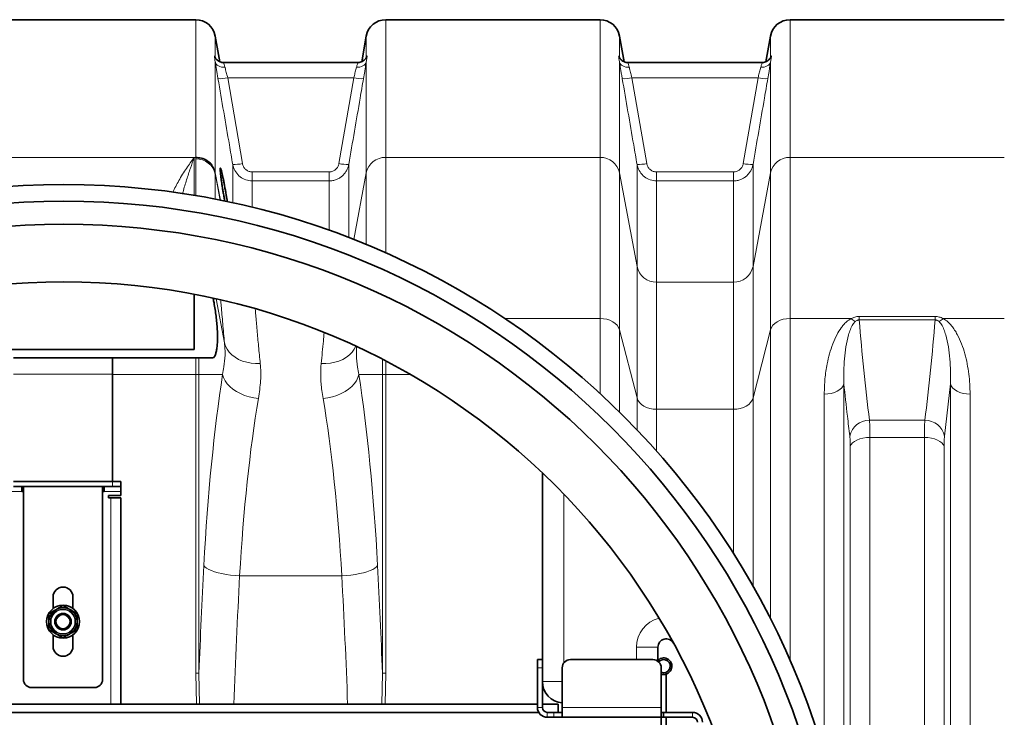
# Model space of a CAD drawing. Units: millimetres. Extents: x 1566 to 8774, y 953 to 8291.
# Drawn here: x 3515 to 4111, y 1892 to 2315 of the extents above; entities that cross this region are included whole.
import ezdxf

# ---------------------------------------------------------------- set-up
doc = ezdxf.new("R2010")
doc.units = ezdxf.units.MM

msp = doc.modelspace()

# ---------------------------------------------------------------- linework, layer by layer
at = {"color": 7, "linetype": 'Continuous', "lineweight": 35}
for p, q in [((3621.43, 2315.03), (3491.57, 2315.03)), ((3866.43, 2315.03), (3736.57, 2315.03)), ((4111.43, 2315.03), (3981.57, 2315.03)), ((3635.99, 2289.55), (3633.25, 2305.12)), ((3724.75, 2305.12), (3722.01, 2289.56)), ((3880.99, 2289.55), (3878.25, 2305.12)), ((3969.75, 2305.12), (3967.01, 2289.56)), ((3638.46, 2289.03), (3638.44, 2289.03)), ((3719.56, 2289.03), (3638.46, 2289.03)), ((3883.46, 2289.03), (3883.44, 2289.03)), ((3964.56, 2289.03), (3883.46, 2289.03)), ((3620.5, 2115.03), (3620.5, 2148.55)), ((3462.5, 2115.03), (3620.5, 2115.03)), ((3571, 2110.03), (3511, 2110.03)), ((3571, 2110.03), (3631.77, 2110.03)), ((3571, 2110.03), (3571, 2100.03)), ((3571, 2100.03), (3571, 2035.03)), ((3511, 2035.03), (3571, 2035.03)), ((3571, 2035.03), (3576, 2035.03)), ((3576, 2035.03), (3576, 2032.03)), ((3831.5, 2040.22), (3831.5, 1913.71)), ((3511, 2032.03), (3571, 2032.03)), ((3516, 2029.03), (3516, 2032.03)), ((3516, 2029.03), (3517, 2029.03)), ((3517, 2032.03), (3517, 1915.03)), ((3565, 2032.03), (3565, 1915.03)), ((3565, 2029.03), (3566, 2029.03)), ((3566, 2032.03), (3566, 2029.03)), ((3576, 2032.03), (3571, 2032.03)), ((3576, 2029.03), (3576, 2032.03)), ((3576, 2029.03), (3576, 2026.53)), ((3568.5, 2026.53), (3576, 2026.53)), ((3568.5, 2025.03), (3568.5, 2026.53)), ((3570, 2025.03), (3568.5, 2025.03)), ((3570, 2025.03), (3576, 2025.03)), ((3576, 1900.03), (3576, 2025.03)), ((3535, 1958.03), (3535, 1965.03)), ((3547, 1965.03), (3547, 1958.03)), ((3535, 1935.03), (3535, 1942.03)), ((3547, 1942.03), (3547, 1935.03)), ((3901.5, 1926.03), (3901.5, 1934.61)), ((3828.5, 1927.03), (3831.5, 1927.03)), ((3828.5, 1922.03), (3828.5, 1927.03)), ((3828.5, 1898.03), (3828.5, 1922.03)), ((3843.5, 1922.03), (3843.5, 1898.03)), ((3898.5, 1927.03), (3848.5, 1927.03)), ((3903.5, 1898.03), (3903.5, 1922.03)), ((3906.5, 1918.03), (3903.5, 1918.03)), ((3906.5, 1895.03), (3906.5, 1918.03)), ((3560, 1910.03), (3522, 1910.03)), ((3831.5, 1898.03), (3831.5, 1913.71)), ((3311, 1900.03), (3828.5, 1900.03)), ((3831.5, 1900.03), (3841, 1900.03)), ((3841, 1900.03), (3841, 1895.03)), ((3843.5, 1892.03), (3843.5, 1898.03)), ((3903.5, 1898.03), (3903.5, 1892.03)), ((3311, 1895.03), (3829.3, 1895.03)), ((3834.5, 1895.03), (3838.5, 1895.03)), ((3834.5, 1892.03), (3838.5, 1892.03)), ((3838.5, 1895.03), (3843.5, 1895.03)), ((3843.5, 1892.03), (3838.5, 1892.03)), ((3903.5, 1892.03), (3843.5, 1892.03)), ((3905, 1895.03), (3903.5, 1895.03)), ((3903.5, 1823.03), (3903.5, 1892.03)), ((3905, 1892.03), (3903.5, 1892.03)), ((3905, 1895.03), (3922.5, 1895.03)), ((3905, 1895.03), (3905, 1892.03)), ((3905, 1892.03), (3922.5, 1892.03)), ((3906.5, 1823.03), (3906.5, 1892.03))]:
    msp.add_line(p, q, dxfattribs=at)
at = {"color": 8, "linetype": 'Continuous', "lineweight": 18}
for p, q in [((3621.43, 2231.51), (3621.43, 2315.03)), ((3736.57, 2315.03), (3736.57, 2231.51)), ((3866.43, 2231.51), (3866.43, 2315.03)), ((3981.57, 2315.03), (3981.57, 2231.51)), ((3633.25, 2305.12), (3633.25, 2292.09)), ((3724.75, 2292.09), (3724.75, 2305.12)), ((3878.25, 2305.12), (3878.25, 2292.09)), ((3969.75, 2292.09), (3969.75, 2305.12)), ((3633.25, 2289.48), (3633.25, 2222.14)), ((3724.75, 2222.14), (3724.75, 2289.48)), ((3878.25, 2289.48), (3878.25, 2222.14)), ((3969.75, 2222.14), (3969.75, 2289.48)), ((3640.81, 2279.83), (3649.77, 2227.81)), ((3640.81, 2279.83), (3717.19, 2279.83)), ((3708.23, 2227.81), (3717.19, 2279.83)), ((3885.81, 2279.83), (3894.77, 2227.81)), ((3885.81, 2279.83), (3962.19, 2279.83)), ((3953.23, 2227.81), (3962.19, 2279.83)), ((3620.57, 2231.51), (3492.43, 2231.51)), ((3621.43, 2231.51), (3620.57, 2231.51)), ((3620.57, 2231.51), (3620.57, 2208.48)), ((3621.43, 2230.69), (3621.43, 2231.51)), ((3621.43, 2208.33), (3621.43, 2230.69)), ((3643.86, 2203.99), (3643.86, 2227.26)), ((3714.14, 2227.26), (3714.14, 2182.91)), ((3736.57, 2231.51), (3736.57, 2173.61)), ((3866.43, 2231.51), (3736.57, 2231.51)), ((3866.43, 2133.85), (3866.43, 2231.51)), ((3888.86, 2165.31), (3888.86, 2227.26)), ((3959.14, 2227.26), (3959.14, 2165.31)), ((3981.57, 2231.51), (3981.57, 2133.85)), ((4111.43, 2231.51), (3981.57, 2231.51)), ((3633.25, 2222.14), (3633.25, 2221.31)), ((3636.34, 2205.57), (3633.25, 2222.14)), ((3633.25, 2221.32), (3633.25, 2206.18)), ((3633.33, 2220.88), (3633.25, 2221.31)), ((3633.33, 2220.89), (3636.21, 2205.47)), ((3633.33, 2220.88), (3633.33, 2220.88)), ((3636.21, 2205.47), (3633.33, 2220.88)), ((3655.67, 2222.73), (3655.67, 2217.28)), ((3655.67, 2222.73), (3702.32, 2222.73)), ((3702.32, 2222.73), (3702.32, 2217.28)), ((3724.75, 2222.14), (3717.2, 2181.72)), ((3724.75, 2178.68), (3724.75, 2222.14)), ((3878.25, 2222.14), (3878.25, 2127.03)), ((3888.86, 2165.31), (3878.25, 2222.14)), ((3900.67, 2222.73), (3900.67, 2217.28)), ((3900.67, 2222.73), (3947.32, 2222.73)), ((3947.32, 2222.73), (3947.32, 2217.28)), ((3969.75, 2222.14), (3959.14, 2165.31)), ((3969.75, 2127.03), (3969.75, 2222.14)), ((3655.67, 2217.28), (3655.67, 2201.26)), ((3702.32, 2217.28), (3655.67, 2217.28)), ((3702.32, 2187.29), (3702.32, 2217.28)), ((3900.67, 2217.28), (3900.67, 2155.94)), ((3947.32, 2217.28), (3900.67, 2217.28)), ((3947.32, 2155.94), (3947.32, 2217.28)), ((3888.86, 2085.66), (3888.86, 2165.31)), ((3959.14, 2165.31), (3959.14, 2085.66)), ((3900.67, 2155.94), (3900.67, 2078.84)), ((3900.67, 2155.94), (3947.32, 2155.94)), ((3947.32, 2078.84), (3947.32, 2155.94)), ((3638.88, 2119.04), (3633.82, 2145.79)), ((3866.43, 2133.85), (3808.6, 2133.85)), ((3866.43, 2088.33), (3866.43, 2133.85)), ((4018.67, 2133.85), (3981.57, 2133.85)), ((3981.57, 2133.85), (3981.57, 1926.71)), ((4023.47, 2132.99), (4023.47, 2135.09)), ((4023.47, 2135.09), (4069.52, 2135.09)), ((4069.52, 2132.99), (4023.47, 2132.99)), ((4069.52, 2132.99), (4069.52, 2135.09)), ((4111.43, 2133.85), (4074.32, 2133.85)), ((3878.25, 2127.03), (3878.25, 2077.09)), ((3888.86, 2085.66), (3878.25, 2127.03)), ((3969.75, 2127.03), (3959.14, 2085.66)), ((3969.75, 1951.83), (3969.75, 2127.03)), ((3621.43, 2110.03), (3621.43, 2099.91)), ((3623.4, 2099.91), (3623.4, 2110.03)), ((3734.6, 2109.14), (3734.6, 2099.91)), ((3736.57, 2099.91), (3736.57, 2108.11)), ((3571, 2100.03), (3511, 2100.03)), ((3621.43, 2099.91), (3571, 2099.91)), ((3623.4, 2099.91), (3621.43, 2099.91)), ((3621.43, 2099.91), (3621.43, 1918.87)), ((3637.73, 2099.91), (3623.4, 2099.91)), ((3623.4, 1918.87), (3623.4, 2099.91)), ((3734.6, 2099.91), (3720.27, 2099.91)), ((3734.6, 2099.91), (3734.6, 1918.87)), ((3736.57, 2099.91), (3734.6, 2099.91)), ((3751.51, 2099.91), (3736.57, 2099.91)), ((3736.57, 1918.87), (3736.57, 2099.91)), ((4014.22, 2094.33), (4014.22, 1818.3)), ((4078.78, 2094.33), (4075.18, 2062.57)), ((4078.78, 1375.73), (4078.78, 2094.33)), ((3888.86, 2066.31), (3888.86, 2085.66)), ((3959.14, 2085.66), (3959.14, 1971.62)), ((4002.33, 1869.34), (4002.33, 2088)), ((4090.67, 2088), (4090.67, 1382.07)), ((3947.32, 2078.84), (3900.67, 2078.84)), ((3900.67, 2078.84), (3900.67, 2053.46)), ((3947.32, 1991.37), (3947.32, 2078.84)), ((4029.72, 2072.12), (4063.28, 2072.12)), ((4030.01, 2061.7), (4030.01, 1768.78)), ((4062.99, 2061.7), (4030.01, 2061.7)), ((4062.99, 1408.37), (4062.99, 2061.7)), ((4018.11, 1791.97), (4018.11, 2056.3)), ((4074.89, 2056.3), (4074.89, 1413.77)), ((3571, 2032.03), (3571, 2035.03)), ((3506, 2029.03), (3516, 2029.03)), ((3566, 2029.03), (3576, 2029.03)), ((3570, 1900.03), (3570, 2025.03)), ((3844.5, 1925.03), (3844.5, 2027.32)), ((3648.05, 1977.8), (3709.94, 1977.8)), ((3901.5, 1934.61), (3888.5, 1934.61)), ((3888.5, 1934.61), (3888.5, 1927.03)), ((3831.5, 1922.03), (3828.5, 1922.03)), ((3621.43, 1918.87), (3621.84, 1900.03)), ((3623.4, 1918.87), (3621.43, 1918.87)), ((3623.73, 1900.03), (3623.4, 1918.87)), ((3734.6, 1918.87), (3734.27, 1900.03)), ((3736.57, 1918.87), (3734.6, 1918.87)), ((3736.16, 1900.03), (3736.57, 1918.87)), ((3843.5, 1913.71), (3831.5, 1913.71)), ((3831.5, 1898.03), (3828.5, 1898.03)), ((3903.5, 1898.03), (3843.5, 1898.03)), ((3834.5, 1895.03), (3834.5, 1892.03)), ((3838.5, 1892.03), (3838.5, 1895.03)), ((3922.5, 1892.03), (3922.5, 1895.03))]:
    msp.add_line(p, q, dxfattribs=at)
at = {"color": 8, "linetype": 'Continuous', "lineweight": 18, "flags": 128}
for points in [[(3633.25, 2289.48), (3633.49, 2288.75), (3633.91, 2288.08), (3634.51, 2287.48), (3635.24, 2286.98), (3636.11, 2286.59), (3637.07, 2286.33), (3638.1, 2286.2), (3639.16, 2286.21)], [(3718.84, 2286.21), (3719.9, 2286.2), (3720.93, 2286.33), (3721.89, 2286.59), (3722.75, 2286.98), (3723.49, 2287.48), (3724.08, 2288.08), (3724.51, 2288.75), (3724.75, 2289.48)], [(3878.25, 2289.48), (3878.49, 2288.75), (3878.91, 2288.08), (3879.51, 2287.48), (3880.24, 2286.98), (3881.11, 2286.59), (3882.07, 2286.33), (3883.1, 2286.2), (3884.16, 2286.21)], [(3963.84, 2286.21), (3964.9, 2286.2), (3965.93, 2286.33), (3966.89, 2286.59), (3967.75, 2286.98), (3968.49, 2287.48), (3969.08, 2288.08), (3969.51, 2288.75), (3969.75, 2289.48)], [(3633.33, 2220.89), (3633.33, 2220.89), (3633.33, 2220.89), (3633.33, 2220.89), (3633.33, 2220.89), (3633.33, 2220.89), (3633.33, 2220.89), (3633.33, 2220.89), (3633.33, 2220.88)], [(3878.25, 2127.03), (3877.71, 2128.42), (3876.82, 2129.73), (3875.62, 2130.9), (3874.14, 2131.92), (3872.43, 2132.75), (3870.53, 2133.35), (3868.51, 2133.73), (3866.43, 2133.85)], [(3981.57, 2133.85), (3979.48, 2133.73), (3977.46, 2133.35), (3975.57, 2132.75), (3973.85, 2131.92), (3972.38, 2130.9), (3971.18, 2129.73), (3970.29, 2128.42), (3969.75, 2127.03)], [(3638.88, 2119.04), (3639.51, 2117.05), (3640.49, 2115.16), (3641.79, 2113.39), (3643.4, 2111.77), (3645.29, 2110.33), (3647.43, 2109.09), (3649.79, 2108.07), (3652.32, 2107.29), (3654.99, 2106.76), (3657.75, 2106.48), (3660.55, 2106.47)], [(3718.47, 2117.03), (3717.51, 2115.16), (3716.21, 2113.39), (3714.6, 2111.77), (3712.7, 2110.33), (3710.56, 2109.09), (3708.21, 2108.07), (3705.68, 2107.29), (3703.01, 2106.76), (3700.25, 2106.48), (3697.45, 2106.47)], [(3637.73, 2099.91), (3638.28, 2098), (3639.2, 2096.12), (3640.47, 2094.31), (3642.05, 2092.59), (3643.94, 2091), (3646.09, 2089.56), (3648.46, 2088.29), (3651.03, 2087.23), (3653.74, 2086.38), (3656.54, 2085.77), (3659.39, 2085.39)], [(3720.27, 2099.91), (3719.72, 2098), (3718.8, 2096.12), (3717.53, 2094.31), (3715.94, 2092.59), (3714.06, 2091), (3711.91, 2089.56), (3709.53, 2088.29), (3706.97, 2087.23), (3704.26, 2086.38), (3701.46, 2085.77), (3698.61, 2085.39)], [(4014.22, 2094.33), (4013.75, 2093.05), (4012.9, 2091.85), (4011.72, 2090.75), (4010.23, 2089.8), (4008.49, 2089.03), (4006.55, 2088.46), (4004.47, 2088.11), (4002.33, 2088)], [(4078.78, 2094.33), (4079.25, 2093.05), (4080.1, 2091.85), (4081.28, 2090.75), (4082.77, 2089.8), (4084.51, 2089.03), (4086.45, 2088.46), (4088.53, 2088.11), (4090.67, 2088)], [(3888.86, 2085.66), (3889.4, 2084.27), (3890.28, 2082.97), (3891.48, 2081.79), (3892.96, 2080.77), (3894.67, 2079.95), (3896.57, 2079.34), (3898.59, 2078.97), (3900.67, 2078.84)], [(3959.14, 2085.66), (3958.6, 2084.27), (3957.72, 2082.97), (3956.52, 2081.79), (3955.04, 2080.77), (3953.32, 2079.95), (3951.43, 2079.34), (3949.41, 2078.97), (3947.32, 2078.84)], [(4018.11, 2056.3), (4018.59, 2057.39), (4019.43, 2058.41), (4020.61, 2059.35), (4022.1, 2060.16), (4023.84, 2060.81), (4025.78, 2061.3), (4027.86, 2061.6), (4030.01, 2061.7)], [(4074.89, 2056.3), (4074.41, 2057.39), (4073.57, 2058.41), (4072.38, 2059.35), (4070.9, 2060.16), (4069.16, 2060.81), (4067.22, 2061.3), (4065.14, 2061.6), (4062.99, 2061.7)], [(3626.39, 1984.16), (3627.03, 1983.34), (3628.01, 1982.53), (3629.32, 1981.75), (3630.94, 1981.01), (3632.83, 1980.32), (3634.97, 1979.69), (3637.32, 1979.14), (3639.85, 1978.66), (3642.51, 1978.28), (3645.26, 1977.99), (3648.05, 1977.8)], [(3731.61, 1984.16), (3730.97, 1983.34), (3729.99, 1982.53), (3728.68, 1981.75), (3727.06, 1981.01), (3725.17, 1980.32), (3723.03, 1979.69), (3720.68, 1979.14), (3718.15, 1978.66), (3715.49, 1978.28), (3712.74, 1977.99), (3709.94, 1977.8)]]:
    msp.add_lwpolyline(points, dxfattribs=at)
at = {"color": 7, "linetype": 'Continuous', "lineweight": 35}
for centre, radius in [((3541.5, 1735.03), 480), ((3541.5, 1735.03), 470), ((3541.5, 1735.03), 455.93), ((3541.5, 1735.03), 421), ((3541, 1950.03), 10), ((3541, 1950.03), 8.52), ((3541, 1950.03), 5), ((3541, 1950.03), 4.25)]:
    msp.add_circle(centre, radius, dxfattribs=at)
at = {"color": 8, "linetype": 'Continuous', "lineweight": 18}
for radius in [7.66, 7.24]:
    msp.add_circle((3541, 1950.03), radius, dxfattribs=at)
at = {"color": 7, "linetype": 'Continuous', "lineweight": 35}
for centre, radius, start, end in [((3621.43, 2303.03), 12, 10, 90), ((3736.57, 2303.03), 12, 90, 170), ((3866.43, 2303.03), 12, 10, 90), ((3981.57, 2303.03), 12, 90, 170), ((3541, 1965.03), 6, 0, 180), ((3906.5, 1934.61), 5, 28.66924, 180), ((3541, 1935.03), 6, 180, 0), ((3905, 1923.03), 5, 252.5424, 134.427), ((3848.5, 1922.03), 5, 90, 180), ((3898.5, 1922.03), 5, 0, 90), ((3905, 1923.03), 4, 247.97569, 139.36281), ((3522, 1915.03), 5, 180, 270), ((3560, 1915.03), 5, 270, 0), ((3844.5, 1913.71), 13, 180, 265.58827), ((3834.5, 1898.03), 6, 180, 270), ((3834.5, 1898.03), 3, 180, 270), ((3922.5, 1889.03), 6, 0, 90), ((3922.5, 1889.03), 3, 0, 90)]:
    msp.add_arc(centre, radius, start, end, dxfattribs=at)
at = {"color": 8, "linetype": 'Continuous', "lineweight": 18}
for centre, radius, start, end in [((3636, 2299.51), 20.26, 266.90687, 283.75081), ((3722, 2299.51), 20.26, 256.24919, 273.09313), ((3881, 2299.51), 20.26, 266.90687, 283.75081), ((3967, 2299.51), 20.26, 256.24919, 273.09313), ((3621.68, 2218.86), 11.83, 11.99107, 91.20614), ((3644.95, 2247.56), 20.32, 266.92064, 283.71196), ((3713.05, 2247.56), 20.32, 256.28804, 273.07936), ((3736.32, 2219.69), 11.83, 88.79386, 168.00893), ((3866.68, 2219.69), 11.83, 11.99107, 91.20614), ((3889.95, 2247.56), 20.32, 266.92064, 283.71196), ((3958.05, 2247.56), 20.32, 256.28804, 273.07936), ((3981.32, 2219.69), 11.83, 88.79386, 168.00893), ((3622.66, 2220.17), 10.77, 10.57349, 11.52226), ((3900.43, 2167.77), 11.83, 191.99107, 271.20614), ((3947.57, 2167.77), 11.83, 268.79386, 348.00893), ((4027.14, 2142.29), 11.95, 224.91899, 239.67875), ((4065.86, 2142.29), 11.95, 300.32125, 315.08101), ((4029.52, 2060.18), 11.94, 89.0766, 168.44937), ((4063.47, 2060.18), 11.94, 11.55063, 90.9234), ((3906.5, 1934.61), 18, 103.72894, 180)]:
    msp.add_arc(centre, radius, start, end, dxfattribs=at)
for centre, major_axis, ratio, start_param, end_param in [((3679.06, 1893.99), (0, 312), 0.176327, 0.849956, 1.277602), ((3678.94, 1893.99), (0, 312), 0.176327, 5.005583, 5.433229), ((3700.72, 1893.99), (0, 290), 0.189704, 0.849956, 1.277602), ((3657.28, 1893.99), (0, 290), 0.189704, 5.005583, 5.433229), ((3771.9, 1735.03), (0, 862), 0.176327, 1.277602, 1.355872), ((3586.1, 1735.03), (0, 862), 0.176327, 4.927313, 5.005583), ((3793.56, 1735.03), (0, 840), 0.180945, 1.277602, 1.373082), ((3564.44, 1735.03), (0, 840), 0.180945, 4.910103, 5.005583)]:
    msp.add_ellipse(centre, major_axis=major_axis, ratio=ratio, start_param=start_param, end_param=end_param, dxfattribs=at)
for points, knots in [([(3633.25, 2289.48), (3633.13, 2290.16), (3632.88, 2291.69), (3632.63, 2292.93), (3632.77, 2293.17), (3633.04, 2292.77), (3633.18, 2292.32), (3633.25, 2292.09)], [0, 0, 0, 0, 0.208549, 0.468194, 0.741413, 0.869718, 1, 1, 1, 1]), ([(3724.75, 2292.09), (3724.87, 2292.42), (3725.12, 2293.18), (3725.37, 2293.08), (3725.23, 2292.12), (3724.96, 2290.81), (3724.82, 2289.93), (3724.75, 2289.48)], [0, 0, 0, 0, 0.208549, 0.468194, 0.741413, 0.869718, 1, 1, 1, 1]), ([(3878.25, 2289.48), (3878.13, 2290.16), (3877.88, 2291.69), (3877.63, 2292.93), (3877.77, 2293.17), (3878.04, 2292.77), (3878.18, 2292.32), (3878.25, 2292.09)], [0, 0, 0, 0, 0.208549, 0.468194, 0.741413, 0.869718, 1, 1, 1, 1]), ([(3969.75, 2292.09), (3969.87, 2292.42), (3970.12, 2293.18), (3970.37, 2293.08), (3970.23, 2292.12), (3969.96, 2290.81), (3969.82, 2289.93), (3969.75, 2289.48)], [0, 0, 0, 0, 0.208549, 0.468194, 0.741413, 0.869718, 1, 1, 1, 1]), ([(3634.9, 2279.28), (3634.75, 2280.17), (3634.44, 2281.96), (3634.02, 2284.53), (3633.63, 2286.94), (3633.39, 2288.54), (3633.27, 2289.34), (3633.25, 2289.48)], [0, 0, 0, 0, 0.233176, 0.473047, 0.706192, 0.946225, 1, 1, 1, 1]), ([(3638.46, 2288.89), (3638.4, 2288.92), (3638.24, 2288.98), (3638.63, 2288.02), (3638.99, 2286.78), (3639.16, 2286.21)], [0, 0, 0, 0, 0.227893, 0.644038, 1, 1, 1, 1]), ([(3639.16, 2286.21), (3639.18, 2286.12), (3639.39, 2285.22), (3639.9, 2283.17), (3640.51, 2280.95), (3640.81, 2279.83)], [0, 0, 0, 0, 0.053577, 0.525276, 1, 1, 1, 1]), ([(3717.19, 2279.83), (3717.44, 2280.76), (3717.99, 2282.78), (3718.53, 2284.91), (3718.78, 2285.96), (3718.84, 2286.21)], [0, 0, 0, 0, 0.396206, 0.857454, 1, 1, 1, 1]), ([(3718.84, 2286.21), (3719.05, 2286.89), (3719.46, 2288.25), (3719.78, 2289.09), (3719.6, 2288.95), (3719.56, 2288.92)], [0, 0, 0, 0, 0.438108, 0.873487, 1, 1, 1, 1]), ([(3724.75, 2289.48), (3724.69, 2289.09), (3724.54, 2288.06), (3724.24, 2286.13), (3723.76, 2283.17), (3723.35, 2280.78), (3723.09, 2279.28)], [0, 0, 0, 0, 0.143225, 0.371421, 0.606051, 1, 1, 1, 1]), ([(3879.9, 2279.28), (3879.75, 2280.17), (3879.44, 2281.96), (3879.02, 2284.53), (3878.63, 2286.94), (3878.39, 2288.54), (3878.27, 2289.34), (3878.25, 2289.48)], [0, 0, 0, 0, 0.233176, 0.473047, 0.706192, 0.946225, 1, 1, 1, 1]), ([(3883.46, 2288.89), (3883.4, 2288.92), (3883.24, 2288.98), (3883.63, 2288.02), (3883.99, 2286.78), (3884.16, 2286.21)], [0, 0, 0, 0, 0.227893, 0.644038, 1, 1, 1, 1]), ([(3884.16, 2286.21), (3884.18, 2286.12), (3884.39, 2285.22), (3884.9, 2283.17), (3885.51, 2280.95), (3885.81, 2279.83)], [0, 0, 0, 0, 0.053577, 0.525276, 1, 1, 1, 1]), ([(3962.19, 2279.83), (3962.44, 2280.76), (3962.99, 2282.78), (3963.53, 2284.91), (3963.78, 2285.96), (3963.84, 2286.21)], [0, 0, 0, 0, 0.3962061, 0.8574543, 1, 1, 1, 1]), ([(3963.84, 2286.21), (3964.05, 2286.89), (3964.46, 2288.25), (3964.78, 2289.09), (3964.6, 2288.95), (3964.56, 2288.92)], [0, 0, 0, 0, 0.438108, 0.873487, 1, 1, 1, 1]), ([(3969.75, 2289.48), (3969.69, 2289.09), (3969.54, 2288.06), (3969.24, 2286.13), (3968.76, 2283.17), (3968.35, 2280.78), (3968.09, 2279.28)], [0, 0, 0, 0, 0.143225, 0.371421, 0.606051, 1, 1, 1, 1]), ([(3643.86, 2227.26), (3643.18, 2231.19), (3640.2, 2248.53), (3637.21, 2265.87), (3634.9, 2279.28)], [0, 0, 0, 0, 0.226649, 1, 1, 1, 1]), ([(3723.09, 2279.28), (3722.42, 2275.35), (3719.43, 2258.01), (3716.45, 2240.67), (3714.14, 2227.26)], [0, 0, 0, 0, 0.226649, 1, 1, 1, 1]), ([(3888.86, 2227.26), (3888.18, 2231.19), (3885.2, 2248.53), (3882.21, 2265.87), (3879.9, 2279.28)], [0, 0, 0, 0, 0.226649, 1, 1, 1, 1]), ([(3968.09, 2279.28), (3967.42, 2275.35), (3964.43, 2258.01), (3961.45, 2240.67), (3959.14, 2227.26)], [0, 0, 0, 0, 0.226649, 1, 1, 1, 1]), ([(3607.46, 2210.32), (3608.68, 2212.73), (3611.32, 2217.99), (3615.76, 2225.01), (3618.95, 2229.44), (3620.56, 2231.5), (3620.57, 2231.51)], [0, 0, 0, 0, 0.298557, 0.64816, 0.99777, 1, 1, 1, 1]), ([(3620.57, 2231.51), (3620.56, 2231.5), (3619.77, 2229.39), (3618.17, 2225.04), (3615.89, 2218.04), (3614.29, 2212.86), (3613.57, 2209.88), (3613.48, 2209.53)], [0, 0, 0, 0, 0.002066, 0.320332, 0.638598, 0.957691, 1, 1, 1, 1]), ([(3630.9, 2227.41), (3631.43, 2226.63), (3632.51, 2225.06), (3632.98, 2223.23), (3633.21, 2222.32)], [0, 0, 0, 0, 0.499755, 1, 1, 1, 1]), ([(3655.67, 2217.28), (3654.35, 2217.41), (3651.72, 2217.67), (3648.19, 2219.65), (3645.47, 2222.6), (3644.24, 2225.36), (3643.92, 2226.97), (3643.86, 2227.26)], [0, 0, 0, 0, 0.2356, 0.470082, 0.705895, 0.946515, 1, 1, 1, 1]), ([(3649.77, 2227.81), (3649.79, 2227.66), (3649.95, 2226.85), (3650.57, 2225.44), (3651.93, 2223.94), (3653.69, 2222.92), (3655.01, 2222.79), (3655.67, 2222.73)], [0, 0, 0, 0, 0.054066, 0.296714, 0.53304, 0.766469, 1, 1, 1, 1]), ([(3702.32, 2222.73), (3703.05, 2222.81), (3704.48, 2222.96), (3706.31, 2224.13), (3707.67, 2225.77), (3708.05, 2227.13), (3708.23, 2227.81)], [0, 0, 0, 0, 0.257924, 0.502316, 0.751241, 1, 1, 1, 1]), ([(3714.14, 2227.26), (3713.99, 2226.6), (3713.69, 2225.25), (3712.81, 2223.37), (3711.63, 2221.64), (3710.18, 2220.15), (3708.49, 2218.93), (3706.61, 2218.01), (3704.52, 2217.4), (3703.07, 2217.32), (3702.32, 2217.28)], [0, 0, 0, 0, 0.121397, 0.246391, 0.368564, 0.494452, 0.615267, 0.739724, 0.867661, 1, 1, 1, 1]), ([(3900.67, 2217.28), (3899.35, 2217.41), (3896.72, 2217.67), (3893.19, 2219.65), (3890.47, 2222.6), (3889.24, 2225.36), (3888.92, 2226.97), (3888.86, 2227.26)], [0, 0, 0, 0, 0.2356, 0.470082, 0.705895, 0.946515, 1, 1, 1, 1]), ([(3894.77, 2227.81), (3894.79, 2227.66), (3894.95, 2226.85), (3895.57, 2225.44), (3896.93, 2223.94), (3898.69, 2222.92), (3900.01, 2222.79), (3900.67, 2222.73)], [0, 0, 0, 0, 0.054066, 0.296714, 0.53304, 0.766469, 1, 1, 1, 1]), ([(3947.32, 2222.73), (3948.05, 2222.81), (3949.48, 2222.96), (3951.31, 2224.13), (3952.67, 2225.77), (3953.05, 2227.13), (3953.23, 2227.81)], [0, 0, 0, 0, 0.257924, 0.502316, 0.751241, 1, 1, 1, 1]), ([(3959.14, 2227.26), (3958.99, 2226.6), (3958.69, 2225.25), (3957.81, 2223.37), (3956.63, 2221.64), (3955.18, 2220.15), (3953.49, 2218.93), (3951.61, 2218.01), (3949.52, 2217.4), (3948.07, 2217.32), (3947.32, 2217.28)], [0, 0, 0, 0, 0.121397, 0.246391, 0.368564, 0.494452, 0.615267, 0.739724, 0.867661, 1, 1, 1, 1]), ([(3633.21, 2222.32), (3633.21, 2222.16), (3633.22, 2221.91), (3633.23, 2221.6), (3633.24, 2221.44), (3633.24, 2221.38), (3633.24, 2221.34), (3633.25, 2221.33), (3633.25, 2221.32), (3633.25, 2221.32)], [0, 0, 0, 0, 0.568233, 0.865153, 0.939385, 0.976534, 0.995211, 0.999895, 1, 1, 1, 1]), ([(3633.25, 2221.32), (3633.25, 2221.32), (3633.25, 2221.32), (3633.25, 2221.31), (3633.25, 2221.31)], [0, 0, 0, 0, 0.5685022, 1, 1, 1, 1]), ([(3636.58, 2145.01), (3636.67, 2143.85), (3637.03, 2139.36), (3637.79, 2130.77), (3638.52, 2122.95), (3638.88, 2119.04)], [0, 0, 0, 0, 0.148946, 0.574646, 1, 1, 1, 1]), ([(3660.55, 2106.47), (3660.19, 2110.02), (3659.48, 2117.13), (3658.56, 2126.9), (3657.9, 2134.43), (3657.59, 2138.38), (3657.49, 2139.56)], [0, 0, 0, 0, 0.291604, 0.583432, 0.875036, 1, 1, 1, 1]), ([(4002.33, 2088), (4002.41, 2091.1), (4002.58, 2097.32), (4003.81, 2105.46), (4005.43, 2112.5), (4007.35, 2118.45), (4009.71, 2123.68), (4012.02, 2127.52), (4014.01, 2130.05), (4015.92, 2132.07), (4017.67, 2133.21), (4018.67, 2133.85)], [0, 0, 0, 0, 0.184688, 0.369369, 0.496464, 0.623649, 0.750523, 0.843051, 0.890258, 0.937412, 1, 1, 1, 1]), ([(4021.1, 2131.97), (4020.62, 2131.42), (4019.29, 2129.91), (4018.11, 2127.15), (4016.6, 2122.66), (4015.36, 2116.76), (4014.51, 2109.43), (4014.07, 2101.96), (4014.17, 2096.87), (4014.22, 2094.33)], [0, 0, 0, 0, 0.051147, 0.139318, 0.228524, 0.420238, 0.612062, 0.80603, 1, 1, 1, 1]), ([(4018.67, 2133.85), (4019.39, 2134.19), (4020.85, 2134.88), (4022.59, 2135.02), (4023.47, 2135.09)], [0, 0, 0, 0, 0.489577, 1, 1, 1, 1]), ([(4023.47, 2132.99), (4023.26, 2132.98), (4022.8, 2132.95), (4022.02, 2132.67), (4021.48, 2132.3), (4021.17, 2132.03), (4021.1, 2131.97)], [0, 0, 0, 0, 0.211984, 0.462803, 0.88377, 1, 1, 1, 1]), ([(4023.47, 2132.99), (4024.34, 2122.84), (4026.06, 2102.54), (4028.5, 2082.26), (4029.72, 2072.12)], [0, 0, 0, 0, 0.4999646, 1, 1, 1, 1]), ([(4063.28, 2072.12), (4064.5, 2082.26), (4066.94, 2102.54), (4068.66, 2122.84), (4069.52, 2132.99)], [0, 0, 0, 0, 0.499967, 1, 1, 1, 1]), ([(4069.52, 2135.09), (4070.37, 2135.02), (4072.11, 2134.89), (4073.58, 2134.2), (4074.32, 2133.85)], [0, 0, 0, 0, 0.4897573, 1, 1, 1, 1]), ([(4071.89, 2131.97), (4071.55, 2132.25), (4071.07, 2132.64), (4070.18, 2132.95), (4069.74, 2132.98), (4069.52, 2132.99)], [0, 0, 0, 0, 0.557063, 0.787944, 1, 1, 1, 1]), ([(4078.78, 2094.33), (4078.83, 2096.85), (4078.93, 2101.88), (4078.5, 2109.33), (4077.65, 2116.69), (4076.41, 2122.63), (4074.89, 2127.14), (4073.72, 2129.9), (4072.38, 2131.42), (4071.89, 2131.97)], [0, 0, 0, 0, 0.192006, 0.38401, 0.5778, 0.771477, 0.859855, 0.948853, 1, 1, 1, 1]), ([(4074.32, 2133.85), (4075.32, 2133.2), (4077.31, 2131.91), (4079.53, 2129.46), (4081.4, 2126.88), (4083.49, 2123.23), (4085.66, 2118.46), (4087.61, 2112.49), (4089.01, 2106.37), (4089.96, 2100.23), (4090.56, 2094.11), (4090.64, 2090.03), (4090.67, 2088)], [0, 0, 0, 0, 0.062577, 0.124671, 0.187094, 0.249474, 0.376317, 0.503546, 0.631014, 0.758184, 0.879092, 1, 1, 1, 1]), ([(3699.28, 2125.34), (3699.12, 2123.61), (3698.77, 2119.76), (3698.16, 2113.47), (3697.68, 2108.81), (3697.45, 2106.47)], [0, 0, 0, 0, 0.292016, 0.646008, 1, 1, 1, 1]), ([(3638.88, 2119.04), (3638.99, 2117.79), (3639.21, 2115.3), (3639.23, 2110.39), (3638.67, 2105.42), (3637.99, 2101.46), (3637.73, 2099.91)], [0, 0, 0, 0, 0.18848, 0.376909, 0.757682, 1, 1, 1, 1]), ([(3720.27, 2099.91), (3720.01, 2101.41), (3719.34, 2105.33), (3718.79, 2110.28), (3718.76, 2114.44), (3718.9, 2116.18), (3718.94, 2116.65)], [0, 0, 0, 0, 0.267666, 0.700563, 0.918917, 1, 1, 1, 1]), ([(3659.39, 2085.39), (3659.68, 2087.21), (3660.26, 2090.83), (3660.8, 2096.15), (3660.95, 2101.39), (3660.68, 2104.78), (3660.55, 2106.47)], [0, 0, 0, 0, 0.248567, 0.497082, 0.748531, 1, 1, 1, 1]), ([(3697.45, 2106.47), (3697.27, 2103.85), (3696.92, 2098.59), (3697.64, 2091.48), (3698.35, 2087.02), (3698.61, 2085.39)], [0, 0, 0, 0, 0.386925, 0.777505, 1, 1, 1, 1]), ([(4017.82, 2062.57), (4017.33, 2066.57), (4016.03, 2077.16), (4014.92, 2087.75), (4014.22, 2094.33)], [0, 0, 0, 0, 0.37785, 1, 1, 1, 1]), ([(4029.72, 2072.12), (4029.77, 2071.22), (4029.89, 2069.41), (4029.99, 2065.88), (4030, 2063.1), (4030.01, 2061.7)], [0, 0, 0, 0, 0.332623, 0.66158, 1, 1, 1, 1]), ([(4062.99, 2061.7), (4063, 2063.08), (4063.01, 2065.83), (4063.11, 2069.38), (4063.22, 2071.2), (4063.28, 2072.12)], [0, 0, 0, 0, 0.332892, 0.661725, 1, 1, 1, 1]), ([(4018.11, 2056.3), (4018.1, 2057.12), (4018.09, 2058.79), (4017.99, 2060.92), (4017.88, 2062.02), (4017.82, 2062.57)], [0, 0, 0, 0, 0.328887, 0.667291, 1, 1, 1, 1]), ([(4075.18, 2062.57), (4075.12, 2062.03), (4075.01, 2060.94), (4074.91, 2058.81), (4074.89, 2057.13), (4074.89, 2056.3)], [0, 0, 0, 0, 0.32885, 0.667177, 1, 1, 1, 1])]:
    msp.add_open_spline(points, degree=3, knots=knots, dxfattribs=at)
at = {"color": 7, "linetype": 'Continuous', "lineweight": 35}
for points, knots in [([(3638.46, 2289.06), (3638.27, 2289.05), (3637.7, 2289.02), (3636.78, 2289.23), (3635.77, 2289.6), (3634.94, 2290.1), (3634.3, 2290.64), (3633.83, 2291.16), (3633.52, 2291.59), (3633.34, 2291.89), (3633.23, 2292.1), (3633.2, 2292.18), (3633.21, 2292.16), (3633.21, 2292.15)], [0, 0, 0, 0, 0.06093, 0.188331, 0.306099, 0.414566, 0.512813, 0.599715, 0.678985, 0.760706, 0.8557, 0.975215, 1, 1, 1, 1]), ([(3724.72, 2291.86), (3724.73, 2291.92), (3724.77, 2292.12), (3724.8, 2292.19), (3724.78, 2292.13), (3724.68, 2291.93), (3724.47, 2291.57), (3724.1, 2291.07), (3723.53, 2290.48), (3722.74, 2289.88), (3721.73, 2289.38), (3720.64, 2289.07), (3719.89, 2289.06), (3719.55, 2289.05)], [0, 0, 0, 0, 0.059362, 0.203129, 0.313716, 0.395451, 0.468532, 0.539712, 0.617536, 0.708066, 0.807252, 0.912653, 1, 1, 1, 1]), ([(3883.46, 2289.06), (3883.27, 2289.05), (3882.7, 2289.02), (3881.78, 2289.23), (3880.77, 2289.6), (3879.94, 2290.1), (3879.3, 2290.64), (3878.83, 2291.16), (3878.52, 2291.59), (3878.34, 2291.89), (3878.23, 2292.1), (3878.2, 2292.18), (3878.21, 2292.16), (3878.21, 2292.15)], [0, 0, 0, 0, 0.06093, 0.188331, 0.306099, 0.414566, 0.512813, 0.599715, 0.678985, 0.760706, 0.8557, 0.975215, 1, 1, 1, 1]), ([(3969.72, 2291.86), (3969.73, 2291.92), (3969.77, 2292.12), (3969.8, 2292.19), (3969.78, 2292.13), (3969.68, 2291.93), (3969.47, 2291.57), (3969.1, 2291.07), (3968.53, 2290.48), (3967.74, 2289.88), (3966.73, 2289.38), (3965.64, 2289.07), (3964.89, 2289.06), (3964.55, 2289.05)], [0, 0, 0, 0, 0.059362, 0.203129, 0.313716, 0.395451, 0.468532, 0.539712, 0.617536, 0.708066, 0.807252, 0.912653, 1, 1, 1, 1]), ([(3621.43, 2231.51), (3622.58, 2231.42), (3625.05, 2231.23), (3628.42, 2229.77), (3630.11, 2228.16), (3630.9, 2227.41)], [0, 0, 0, 0, 0.315556, 0.679877, 1, 1, 1, 1]), ([(3639.04, 2204.94), (3639.04, 2204.94), (3638.89, 2205.72), (3638.58, 2207.43), (3638.14, 2209.98), (3637.72, 2212.55), (3637.33, 2215.05), (3636.99, 2217.4), (3636.71, 2219.52), (3636.49, 2221.37), (3636.34, 2222.88), (3636.27, 2224.01), (3636.26, 2224.76), (3636.34, 2225.08), (3636.48, 2225), (3636.68, 2224.5), (3636.95, 2223.6), (3637.27, 2222.33), (3637.64, 2220.71), (3638.05, 2218.78), (3638.49, 2216.59), (3638.94, 2214.21), (3639.39, 2211.69), (3639.82, 2209.12), (3640.21, 2206.73), (3640.43, 2205.29), (3640.52, 2204.66)], [0, 0, 0, 0, 0.000265, 0.04488, 0.089493, 0.134179, 0.178862, 0.223184, 0.267504, 0.311198, 0.354889, 0.397975, 0.441061, 0.483821, 0.526583, 0.569426, 0.612272, 0.655565, 0.69886, 0.742786, 0.786714, 0.831195, 0.875677, 0.92039, 0.9651, 1, 1, 1, 1]), ([(3631.77, 2110.12), (3631.87, 2110.1), (3632.22, 2110.02), (3632.79, 2110.65), (3633.44, 2111.99), (3633.99, 2114.03), (3634.4, 2116.69), (3634.64, 2119.82), (3634.68, 2123.37), (3634.53, 2127.16), (3634.21, 2131.14), (3633.76, 2135.22), (3633.18, 2139.3), (3632.59, 2142.99), (3632.18, 2145.11), (3632, 2146.01)], [0, 0, 0, 0, 0.033392, 0.118466, 0.203381, 0.288284, 0.371765, 0.455234, 0.536175, 0.617119, 0.696856, 0.776605, 0.858013, 0.93943, 1, 1, 1, 1]), ([(3532.5, 1954.94), (3533.19, 1955.34), (3534.58, 1956.14), (3536.02, 1956.97), (3536.75, 1957.39)], [0, 0, 0, 0, 0.495458, 1, 1, 1, 1]), ([(3537.17, 1957.63), (3537.79, 1957.99), (3539.09, 1958.74), (3540.35, 1959.47), (3541, 1959.85)], [0, 0, 0, 0, 0.480572, 1, 1, 1, 1]), ([(3541, 1959.85), (3541.69, 1959.45), (3543.08, 1958.64), (3544.52, 1957.81), (3545.25, 1957.39)], [0, 0, 0, 0, 0.495458, 1, 1, 1, 1]), ([(3545.25, 1957.39), (3545.35, 1957.34), (3546.11, 1956.9), (3547.55, 1956.06), (3548.85, 1955.32), (3549.5, 1954.94)], [0, 0, 0, 0, 0.070088, 0.530783, 1, 1, 1, 1]), ([(3532.5, 1950.03), (3532.5, 1950.48), (3532.5, 1952.14), (3532.5, 1953.75), (3532.5, 1954.94)], [0, 0, 0, 0, 0.266729, 1, 1, 1, 1]), ([(3549.5, 1954.94), (3549.5, 1953.75), (3549.5, 1952.14), (3549.5, 1950.48), (3549.5, 1950.03)], [0, 0, 0, 0, 0.733271, 1, 1, 1, 1]), ([(3532.5, 1945.13), (3532.5, 1945.53), (3532.5, 1947.13), (3532.5, 1948.79), (3532.5, 1950.03)], [0, 0, 0, 0, 0.255154, 1, 1, 1, 1]), ([(3549.5, 1950.03), (3549.5, 1948.79), (3549.5, 1947.13), (3549.5, 1945.53), (3549.5, 1945.13)], [0, 0, 0, 0, 0.744846, 1, 1, 1, 1]), ([(3536.75, 1942.67), (3536.65, 1942.73), (3535.89, 1943.17), (3534.45, 1944), (3533.15, 1944.75), (3532.5, 1945.13)], [0, 0, 0, 0, 0.070088, 0.530783, 1, 1, 1, 1]), ([(3541, 1940.22), (3540.31, 1940.62), (3538.92, 1941.42), (3537.48, 1942.25), (3536.75, 1942.67)], [0, 0, 0, 0, 0.495458, 1, 1, 1, 1]), ([(3545.25, 1942.67), (3545.15, 1942.61), (3544.39, 1942.17), (3542.95, 1941.34), (3541.65, 1940.59), (3541, 1940.22)], [0, 0, 0, 0, 0.070088, 0.530783, 1, 1, 1, 1]), ([(3549.5, 1945.13), (3548.81, 1944.73), (3547.42, 1943.92), (3545.98, 1943.09), (3545.25, 1942.67)], [0, 0, 0, 0, 0.495458, 1, 1, 1, 1])]:
    msp.add_open_spline(points, degree=3, knots=knots, dxfattribs=at)

doc.saveas('drawing.dxf')
